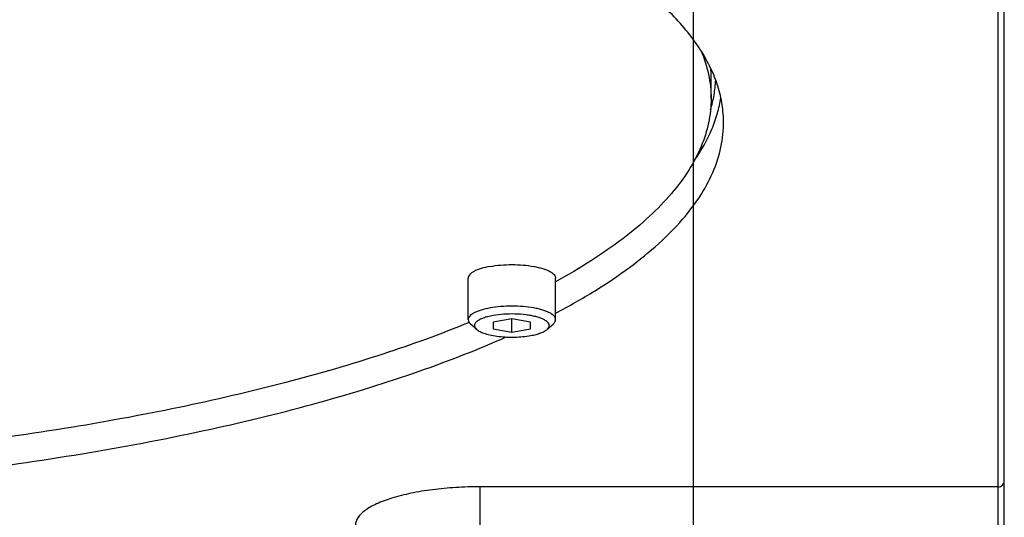
# Model space of a CAD drawing. Units: millimetres. Extents: x -3 to 903, y 0 to 594.
# Drawn here: x 830 to 846, y 343 to 351 of the extents above; entities that cross this region are included whole.
import ezdxf

# ---------------------------------------------------------------- set-up
doc = ezdxf.new("R2010")
doc.units = ezdxf.units.MM
doc.header["$LTSCALE"] = 46.255
doc.layers.get('0').update_dxf_attribs({"linetype": 'CONTINUOUS'})
doc.layers.add('3_ALL_AXIS', color=7, linetype='CONTINUOUS')
doc.layers.add('DTM_AXIS', color=7, linetype='CONTINUOUS')

msp = doc.modelspace()

# ---------------------------------------------------------------- linework, layer by layer
at = {"color": 7, "linetype": 'CONTINUOUS'}
for p, q in [((841, 0), (841, 594)), ((845.98292, 338.18756), (845.98292, 356.81535)), ((845.88292, 338.09245), (845.88292, 353.98536)), ((838.09099, 345.80612), (837.79099, 345.75259)), ((838.39099, 345.75259), (838.09099, 345.80612)), ((838.09099, 345.59202), (838.09099, 345.80612)), ((837.52355, 345.63883), (837.42897, 345.72389)), ((837.79099, 345.75259), (837.79099, 345.64555)), ((837.79099, 345.64555), (838.09099, 345.59202)), ((838.09099, 345.59202), (838.39099, 345.64555)), ((838.39099, 345.64555), (838.39099, 345.75259)), ((838.65844, 345.63883), (838.75301, 345.72389)), ((845.88292, 343.11293), (837.58292, 343.11293)), ((837.58292, 342.38779), (837.58292, 343.11293))]:
    msp.add_line(p, q, dxfattribs=at)
for points, knots in [([(841.48166, 349.02172), (841.47805, 349.12012), (841.45477, 349.31932), (841.373, 349.61459), (841.24473, 349.90761), (841.07061, 350.19759), (840.85131, 350.48401), (840.58747, 350.76635), (840.27976, 351.0441), (839.9289, 351.31672), (839.53568, 351.58366), (838.93793, 351.94203), (838.08723, 352.36785), (836.94442, 352.83269), (835.66082, 353.26145), (834.24835, 353.65006), (832.72009, 353.99478), (831.09036, 354.2923), (829.37451, 354.53975), (827.5887, 354.73474), (825.11925, 354.92353), (823.24254, 354.97918), (821.98292, 354.97918)], [0, 0, 0, 0, 0.01380435, 0.0279809, 0.04280428, 0.05850958, 0.07528728, 0.09328465, 0.1126107, 0.13334218, 0.1555292, 0.17920011, 0.23100828, 0.28870379, 0.35203554, 0.42062609, 0.49400015, 0.57160463, 0.65282395, 0.73699268, 0.82340664, 1, 1, 1, 1]), ([(841.27444, 349.15737), (841.2982, 349.23597), (841.33606, 349.39462), (841.35347, 349.55685), (841.35682, 349.63731)], [0, 0, 0, 0, 0.5048791, 1, 1, 1, 1]), ([(841.01934, 348.35178), (841.12852, 348.50797), (841.26876, 348.75314), (841.39033, 349.09879), (841.42702, 349.27065), (841.43925, 349.35593)], [0, 0, 0, 0, 0.52114211, 0.76439089, 1, 1, 1, 1]), ([(838.79102, 345.89833), (839.00551, 346.01102), (839.40989, 346.23941), (839.96385, 346.60975), (840.43601, 346.99124), (840.8243, 347.38259), (841.12684, 347.78275), (841.34152, 348.19083), (841.46577, 348.60515), (841.48668, 348.88517), (841.48166, 349.02172)], [0, 0, 0, 0, 0.16783706, 0.32141224, 0.46108529, 0.58763161, 0.70237426, 0.80733468, 0.90534465, 1, 1, 1, 1]), ([(837.74099, 345.98151), (837.6921, 345.97279), (837.6226, 345.9571), (837.53778, 345.92771), (837.48672, 345.90456), (837.4457, 345.87957), (837.41523, 345.85293), (837.39576, 345.82456), (837.39099, 345.8038), (837.39099, 345.79418)], [0, 0, 0, 0, 0.35600942, 0.50895939, 0.6428792, 0.75707414, 0.85217623, 0.93103543, 1, 1, 1, 1]), ([(838.79099, 345.79418), (838.79099, 345.8038), (838.78623, 345.82456), (838.76675, 345.85293), (838.73629, 345.87957), (838.69526, 345.90456), (838.64421, 345.9277), (838.58387, 345.94863), (838.51521, 345.96701), (838.41089, 345.98831), (838.26865, 346.00586), (838.09099, 346.01288), (837.91334, 346.00586), (837.79684, 345.99147), (837.74099, 345.98151)], [0, 0, 0, 0, 0.02573247, 0.05515686, 0.09064193, 0.13325105, 0.18322028, 0.2402896, 0.3038797, 0.37318829, 0.52493455, 0.68659413, 0.84825405, 1, 1, 1, 1]), ([(837.39099, 345.79418), (837.39099, 345.78188), (837.39924, 345.75452), (837.41787, 345.73388), (837.42897, 345.72389)], [0, 0, 0, 0, 0.45147407, 1, 1, 1, 1]), ([(837.79099, 345.85964), (837.76258, 345.85457), (837.70931, 345.84329), (837.63629, 345.82141), (837.57641, 345.79612), (837.53635, 345.77142), (837.51322, 345.74991), (837.50114, 345.73427), (837.49341, 345.71816), (837.49027, 345.70169), (837.49191, 345.68515), (837.50078, 345.66232), (837.51368, 345.6477), (837.52355, 345.63883)], [0, 0, 0, 0, 0.20174856, 0.38027457, 0.53201052, 0.65527388, 0.70668155, 0.75205912, 0.79267276, 0.83043516, 0.86778919, 0.90726482, 1, 1, 1, 1]), ([(838.65844, 345.63883), (838.66725, 345.64675), (838.68207, 345.66305), (838.69333, 345.69329), (838.68795, 345.72437), (838.66774, 345.75269), (838.63527, 345.77874), (838.59096, 345.80282), (838.53558, 345.82461), (838.47021, 345.84365), (838.39626, 345.8595), (838.28578, 345.87626), (838.13926, 345.88659), (837.96324, 345.88299), (837.84679, 345.8696), (837.79099, 345.85964)], [0, 0, 0, 0, 0.03447286, 0.06304234, 0.09056297, 0.12245721, 0.16210712, 0.21080382, 0.2686146, 0.33491519, 0.40864668, 0.48845154, 0.65981283, 0.83513498, 1, 1, 1, 1]), ([(838.75301, 345.72389), (838.76412, 345.73388), (838.78275, 345.75452), (838.79099, 345.78188), (838.79099, 345.79418)], [0, 0, 0, 0, 0.54852364, 1, 1, 1, 1]), ([(837.52355, 345.63883), (837.54024, 345.62381), (837.58499, 345.59681), (837.66611, 345.56614), (837.76719, 345.54125), (837.927, 345.51697), (838.13781, 345.50885), (838.30843, 345.52377), (838.39099, 345.5385)], [0, 0, 0, 0, 0.07562066, 0.17357305, 0.29162586, 0.4254672, 0.71753478, 1, 1, 1, 1]), ([(838.39099, 345.5385), (838.42046, 345.54376), (838.47554, 345.55549), (838.55067, 345.57842), (838.61149, 345.60493), (838.64524, 345.62696), (838.65844, 345.63883)], [0, 0, 0, 0, 0.31133633, 0.58508278, 0.81543062, 1, 1, 1, 1]), ([(822.68292, 342.9314), (823.43332, 342.93973), (824.92201, 342.98279), (827.1244, 343.12685), (829.25801, 343.34815), (831.2943, 343.64365), (833.20614, 344.00928), (834.96825, 344.44002), (836.55725, 344.92991), (837.54223, 345.31274), (837.99881, 345.51588)], [0, 0, 0, 0, 0.14410091, 0.28590975, 0.42371899, 0.55589269, 0.68089973, 0.79735022, 0.90403869, 1, 1, 1, 1]), ([(837.58292, 343.11293), (837.4528, 343.11293), (837.19699, 343.10528), (836.82577, 343.07112), (836.48322, 343.01575), (836.18229, 342.94139), (835.9647, 342.86256), (835.82203, 342.79001), (835.73741, 342.73562), (835.67012, 342.67877), (835.62073, 342.6196), (835.59005, 342.55821), (835.58292, 342.51534), (835.58292, 342.4949)], [0, 0, 0, 0, 0.17736878, 0.34858979, 0.50782794, 0.64989482, 0.77065464, 0.82223678, 0.86778295, 0.90748028, 0.94189175, 0.97212951, 1, 1, 1, 1]), ([(845.88292, 343.11293), (845.8959, 343.11293), (845.92196, 343.1178), (845.95518, 343.13878), (845.97762, 343.17039), (845.98292, 343.19564), (845.98292, 343.20804)], [0, 0, 0, 0, 0.25576505, 0.50819179, 0.75582064, 1, 1, 1, 1])]:
    msp.add_open_spline(points, degree=3, knots=knots, dxfattribs=at)
at = {"layer": '3_ALL_AXIS', "color": 7, "linetype": 'CONTINUOUS'}
msp.add_line((841.28292, 349.33377), (841.28292, 349.7142), dxfattribs=at)
msp.add_arc((839.43676, 349.71414), 1.84616, 0.001626, 3.300202, dxfattribs=at)
for points, knots in [([(841.11543, 350.1178), (841.16943, 349.99196), (841.25362, 349.73484), (841.28292, 349.46547), (841.28292, 349.33377)], [0, 0, 0, 0, 0.50975657, 1, 1, 1, 1]), ([(841.28292, 349.33377), (841.28292, 349.2055), (841.25515, 348.94334), (841.13187, 348.55645), (840.92871, 348.17492), (840.64769, 347.80018), (840.29051, 347.43304), (839.85874, 347.07445), (839.35409, 346.7255), (838.98605, 346.50934), (838.79105, 346.40256)], [0, 0, 0, 0, 0.09564399, 0.19490747, 0.30098542, 0.41640903, 0.54301614, 0.682042, 0.83424169, 1, 1, 1, 1]), ([(837.40683, 345.74874), (836.95277, 345.56219), (835.98193, 345.21054), (834.42827, 344.75943), (832.72189, 344.36361), (830.88367, 344.02811), (828.936, 343.75715), (826.90279, 343.55415), (824.80904, 343.42169), (823.39519, 343.38166), (822.68292, 343.37367)], [0, 0, 0, 0, 0.09823852, 0.20641726, 0.32359445, 0.44863234, 0.58024077, 0.71701193, 0.85745026, 1, 1, 1, 1])]:
    msp.add_open_spline(points, degree=3, knots=knots, dxfattribs=at)
at = {"layer": 'DTM_AXIS', "color": 7, "linetype": 'CONTINUOUS'}
for p, q in [((837.39099, 345.79418), (837.39099, 346.45992)), ((838.79099, 345.79418), (838.79099, 346.45992))]:
    msp.add_line(p, q, dxfattribs=at)
for points, knots in [([(837.74099, 346.64725), (837.6921, 346.63852), (837.6226, 346.62284), (837.53778, 346.59344), (837.48673, 346.5703), (837.4457, 346.54531), (837.41523, 346.51867), (837.39576, 346.4903), (837.39099, 346.46954), (837.39099, 346.45992)], [0, 0, 0, 0, 0.35601446, 0.50895643, 0.64287882, 0.75707307, 0.85217578, 0.93103533, 1, 1, 1, 1]), ([(837.74099, 346.64725), (837.79685, 346.65721), (837.91334, 346.6716), (838.09099, 346.67862), (838.26865, 346.6716), (838.41089, 346.65405), (838.51521, 346.63275), (838.58387, 346.61437), (838.64421, 346.59344), (838.69526, 346.5703), (838.73629, 346.54531), (838.76675, 346.51867), (838.78623, 346.4903), (838.79099, 346.46954), (838.79099, 346.45992)], [0, 0, 0, 0, 0.15174819, 0.3134062, 0.47506549, 0.62681193, 0.69612046, 0.75971033, 0.8167794, 0.86674846, 0.90935763, 0.94484288, 0.97426747, 1, 1, 1, 1])]:
    msp.add_open_spline(points, degree=3, knots=knots, dxfattribs=at)

doc.saveas('drawing.dxf')
